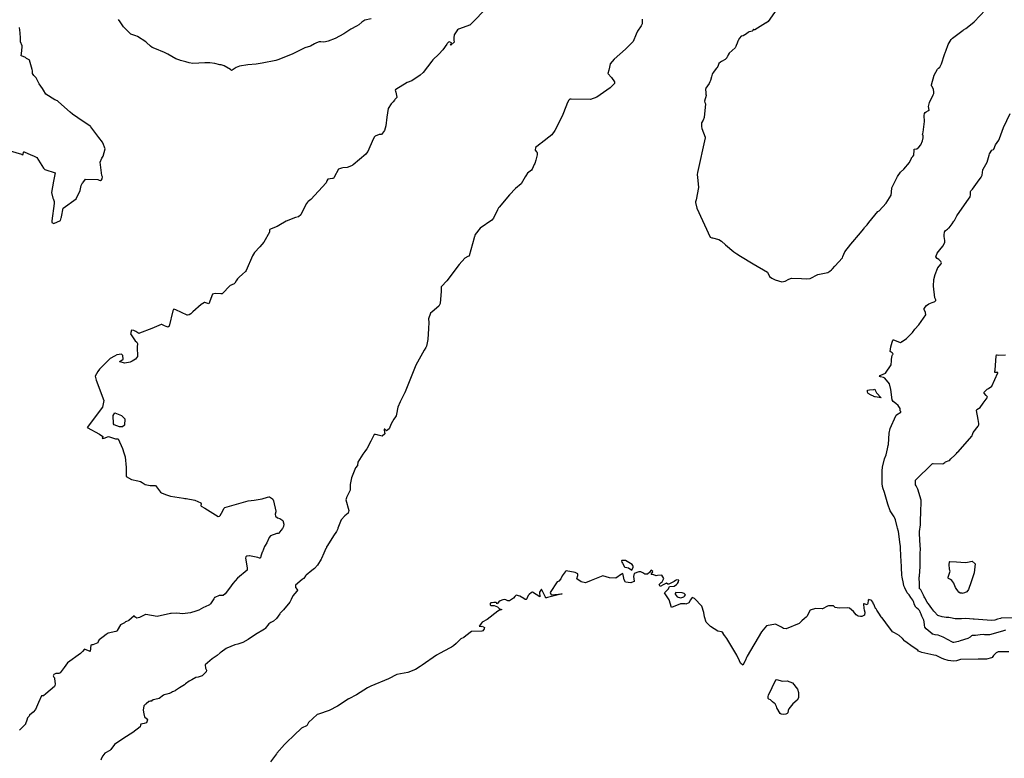
# Model space of a CAD drawing. Units: inches. Extents: x 426318 to 481037, y 5465203 to 5489487.
# Drawn here: x 466400 to 466932, y 5471746 to 5472146 of the extents above; entities that cross this region are included whole.
import ezdxf

# ---------------------------------------------------------------- set-up
doc = ezdxf.new("R2010")
doc.units = ezdxf.units.IN
doc.header["$MEASUREMENT"] = 0
doc.layers.add('GM_CONTOUR_10M', color=7, linetype='Continuous', true_color=0xc3baa6)

msp = doc.modelspace()

# ---------------------------------------------------------------- linework, layer by layer
at = {"layer": 'GM_CONTOUR_10M'}
for points, elevation in [([(466810.653, 5472153.298), (466804.775, 5472144.835), (466803.468, 5472144.029), (466803.311, 5472143.947), (466797.485, 5472140.41), (466797.053, 5472140.34), (466796.9, 5472140.822), (466796.433, 5472139.933), (466796.328, 5472139.772), (466796.095, 5472139.675), (466794.586, 5472139.344), (466794.346, 5472139.254), (466794.005, 5472138.981), (466792.49, 5472137.825), (466792.207, 5472137.637), (466791.179, 5472137.218), (466790.201, 5472136.918), (466789.284, 5472135.889), (466788.549, 5472134.575), (466788.427, 5472134.314), (466787.928, 5472133.101), (466787.466, 5472131.862), (466787.237, 5472131.313), (466786.819, 5472130.606), (466783.689, 5472127.71), (466783.073, 5472126.927), (466782.74, 5472126.031), (466782.654, 5472125.823), (466782.314, 5472125.252), (466781.47, 5472124.415), (466779.448, 5472123.204), (466778.916, 5472122.974), (466777.98, 5472122.167), (466777.958, 5472121.618), (466777.568, 5472120.565), (466776.945, 5472119.843), (466776.632, 5472119.461), (466775.091, 5472117.417), (466774.717, 5472116.855), (466774.526, 5472116.355), (466774.182, 5472114.991), (466773.556, 5472112.941), (466773.273, 5472112.192), (466772.864, 5472111.419), (466771.063, 5472108.856), (466770.964, 5472108.628), (466770.928, 5472108.387), (466770.93, 5472108.078), (466770.954, 5472106.538), (466771.073, 5472105.438), (466771.147, 5472105.261), (466771.153, 5472104.958), (466770.262, 5472101.883), (466770.557, 5472101.072), (466770.878, 5472100.291), (466770.125, 5472092.893), (466769.514, 5472091.592), (466768.674, 5472090.137), (466768.723, 5472088.073), (466768.876, 5472087.064), (466770.667, 5472082.351), (466770.746, 5472081.906), (466766.468, 5472063.291), (466766.395, 5472062.064), (466766.775, 5472058.849), (466767.134, 5472055.169), (466765.761, 5472048.41), (466765.509, 5472047.374), (466765.512, 5472046.95), (466766.072, 5472043.958), (466773.39, 5472028.298), (466774.26, 5472027.963), (466774.695, 5472027.853), (466778.145, 5472027.001), (466779.58, 5472026.091), (466781.651, 5472024.11), (466786.096, 5472020.35), (466787.814, 5472019.224), (466789.778, 5472017.972), (466796.631, 5472013.893), (466804.4, 5472009.243), (466805.462, 5472007.027), (466806.769, 5472005.969), (466808.51, 5472005.221), (466812.123, 5472004.016), (466813.891, 5472004.418), (466815.935, 5472005.571), (466817.389, 5472006.007), (466822.74, 5472005.878), (466825.343, 5472005.604), (466827.404, 5472005.915), (466831.666, 5472007.953), (466832.504, 5472008.175), (466837.102, 5472009.181), (466838.116, 5472009.85), (466838.95, 5472010.508), (466839.575, 5472011.14), (466840.836, 5472012.613), (466844.924, 5472017.076), (466845.227, 5472017.773), (466846.189, 5472020.367), (466849.444, 5472024.5), (466854.669, 5472030.581), (466856.322, 5472032.583), (466856.867, 5472033.341), (466857.073, 5472033.624), (466858.236, 5472034.987), (466859.185, 5472036.25), (466864.115, 5472042.126), (466864.822, 5472042.414), (466868.668, 5472046.621), (466871.213, 5472050.986), (466871.472, 5472052.563), (466871.667, 5472054.993), (466871.777, 5472055.348), (466874.706, 5472061.143), (466876.281, 5472063.343), (466878.058, 5472065.065), (466881.125, 5472068.622), (466882.205, 5472071.034), (466882.248, 5472071.089), (466882.317, 5472071.171), (466882.992, 5472071.923), (466883.529, 5472072.538), (466883.646, 5472075.255), (466883.649, 5472075.376), (466883.682, 5472075.644), (466883.747, 5472075.796), (466883.905, 5472075.766), (466885.172, 5472075.982), (466886.301, 5472076.872), (466887.271, 5472078.24), (466888.245, 5472080.408), (466888.6, 5472081.906), (466888.548, 5472083.015), (466888.297, 5472083.989), (466888.354, 5472084.256), (466888.411, 5472084.406), (466888.539, 5472084.995), (466889.244, 5472090.81), (466889.12, 5472094.097), (466889.325, 5472095.207), (466889.705, 5472095.67), (466890.197, 5472096.071), (466891.57, 5472096.712), (466891.741, 5472096.81), (466891.76, 5472096.912), (466891.545, 5472098.928), (466892.087, 5472101.144), (466894.005, 5472105.241), (466894.337, 5472105.978), (466894.424, 5472106.671), (466894.106, 5472108.229), (466893.226, 5472109.956), (466893.049, 5472110.209), (466893.004, 5472110.3), (466893.004, 5472110.352), (466893.068, 5472110.599), (466894.632, 5472115.86), (466895.394, 5472117.571), (466896.269, 5472119.152), (466896.827, 5472119.607), (466897.628, 5472120.188), (466898.528, 5472121.994), (466900.182, 5472127.028), (466900.712, 5472128.509), (466900.864, 5472128.914), (466902.188, 5472132.52), (466903.762, 5472135.249), (466904.452, 5472135.942), (466910.235, 5472140.218), (466910.425, 5472140.341), (466911.702, 5472141.151), (466915.104, 5472143.769), (466916.2, 5472144.813), (466922.257, 5472151.303)], 120), ([(466651.061, 5472150.935), (466645.767, 5472145.343), (466643.752, 5472143.264), (466643.354, 5472142.917), (466643.241, 5472142.851), (466639.833, 5472141.689), (466637.277, 5472140.705), (466636.698, 5472140.395), (466634.952, 5472137.644), (466634.642, 5472135.992), (466634.707, 5472134.764), (466634.826, 5472133.712), (466633.26, 5472132.283), (466633.084, 5472132.123), (466632.984, 5472132.062), (466632.958, 5472132.16), (466633.553, 5472133.263), (466632.288, 5472133.909), (466631.794, 5472133.811), (466631.234, 5472133.276), (466631.107, 5472132.97), (466630.992, 5472132.686), (466628.788, 5472129.558), (466626.596, 5472127.314), (466623.391, 5472124.136), (466622.858, 5472123.454), (466618.053, 5472117.394), (466616.408, 5472115.799), (466611.907, 5472112.798), (466609.493, 5472111.829), (466603.245, 5472108.141), (466603.156, 5472108.081), (466603.113, 5472108.042), (466602.971, 5472107.83), (466602.95, 5472107.791), (466603.262, 5472106.736), (466603.846, 5472104.023), (466603.791, 5472103.849), (466602.862, 5472102.77), (466602.564, 5472102.394), (466601.887, 5472101.479), (466600.803, 5472100.333), (466599.153, 5472097.911), (466598.419, 5472093.101), (466597.948, 5472088.542), (466597.125, 5472085.997), (466595.549, 5472083.813), (466594.32, 5472083.696), (466592.227, 5472082.851), (466591.81, 5472082.53), (466591.082, 5472081.218), (466588.151, 5472074.623), (466587.491, 5472073.625), (466587.081, 5472073.224), (466580.199, 5472067.366), (466579.8, 5472067.121), (466579.669, 5472067.035), (466579.254, 5472066.739), (466576.926, 5472065.94), (466574.626, 5472065.711), (466573.881, 5472065.619), (466572.367, 5472064.951), (466569.992, 5472060.625), (466569.678, 5472060.023), (466569.23, 5472059.914), (466569.01, 5472059.919), (466566.56, 5472059.595), (466566.054, 5472058.743), (466565.612, 5472057.58), (466557.353, 5472048.635), (466555.942, 5472047.469), (466555.494, 5472047.127), (466554.937, 5472046.42), (466554.357, 5472045.251), (466551.995, 5472040.306), (466550.658, 5472039.253), (466549.078, 5472038.86), (466543.97, 5472036.898), (466540.045, 5472034.599), (466539.14, 5472034.08), (466535.935, 5472032.728), (466535.157, 5472032.303), (466535.052, 5472031.964), (466534.998, 5472030.986), (466531.881, 5472025.498), (466529.698, 5472022.964), (466526.842, 5472019.886), (466525.789, 5472018.149), (466522.435, 5472010.214), (466522.055, 5472009.693), (466520.36, 5472008.186), (466518.59, 5472006.621), (466517.598, 5472005.643), (466517.024, 5472004.533), (466516.253, 5472003.302), (466515.927, 5472003.009), (466514.595, 5472002.375), (466514.258, 5472002.354), (466513.74, 5472002.062), (466509.345, 5471997.624), (466508.693, 5471997.538), (466505.556, 5471997.766), (466504.176, 5471997.446), (466502.103, 5471992.134), (466500.062, 5471992.902), (466499.84, 5471992.92), (466498.071, 5471991.839), (466493.598, 5471987.854), (466492.389, 5471986.691), (466491.561, 5471986.199), (466490.588, 5471986), (466490.393, 5471986.002), (466484.236, 5471988.977), (466483.214, 5471989.359), (466483.158, 5471989.324), (466483.007, 5471989.046), (466482.771, 5471988.429), (466480.698, 5471980.165), (466479.996, 5471979.461), (466478.113, 5471980.276), (466477.525, 5471980.62), (466476.798, 5471980.984), (466476.383, 5471980.988), (466471.377, 5471978.911), (466464.683, 5471976.243), (466464.27, 5471976.138), (466462.714, 5471977.202), (466461.602, 5471977.811), (466460.341, 5471977.883), (466459.756, 5471975.982), (466462.391, 5471972.118), (466463.263, 5471971.479), (466463.585, 5471970.671), (466463.407, 5471968.642), (466463.571, 5471963.752), (466462.509, 5471962.249), (466460.751, 5471961.184), (466459.64, 5471960.665), (466456.65, 5471960.131), (466454.051, 5471960.846), (466453.984, 5471960.975), (466454.037, 5471961.026), (466454.076, 5471961.033), (466455.857, 5471962.287), (466455.631, 5471964.192), (466454.919, 5471965.023), (466452.485, 5471964.648), (466451.082, 5471963.857), (466448.846, 5471962.604), (466443.058, 5471956.882), (466442.034, 5471955.557), (466440.674, 5471952.961), (466441.206, 5471950.891), (466445.35, 5471939.845), (466444.698, 5471936.181), (466436.33, 5471925.18), (466442.966, 5471921.671), (466444.814, 5471920.373), (466444.848, 5471920.243), (466444.505, 5471919.342), (466445.6, 5471919.503), (466447.871, 5471920.395), (466448.487, 5471920.305), (466451.68, 5471919.105), (466453.142, 5471919.15), (466455.535, 5471913.883), (466456.19, 5471911.606), (466456.864, 5471909.451), (466457.523, 5471903.627), (466457.494, 5471898.717), (466460.348, 5471897.084), (466463.79, 5471896.495), (466465.159, 5471896.138), (466466.105, 5471895.564), (466467.641, 5471894.423), (466470.351, 5471893.976), (466473.289, 5471893.961), (466475.014, 5471891.801), (466476.014, 5471890.265), (466476.541, 5471889.921), (466478.715, 5471888.985), (466481.449, 5471888.027), (466488.53, 5471887.063), (466489.261, 5471886.911), (466489.814, 5471886.801), (466494.673, 5471885.914), (466497.82, 5471884.467), (466497.962, 5471883.908), (466497.787, 5471883.077), (466498.034, 5471882.741), (466499.932, 5471881.554), (466507.22, 5471877.072), (466507.849, 5471877.338), (466508.207, 5471877.718), (466509.796, 5471880.151), (466510.284, 5471881.373), (466510.896, 5471882.016), (466523.47, 5471885.579), (466525.14, 5471885.826), (466526.774, 5471885.989), (466531.043, 5471886.667), (466533.871, 5471887.547), (466534.536, 5471887.827), (466535.044, 5471887.708), (466536.683, 5471886.677), (466536.823, 5471886.535), (466537.106, 5471885.626), (466538.487, 5471880.002), (466538.427, 5471879.576), (466538.084, 5471878.378), (466538.197, 5471877.374), (466539.355, 5471876.308), (466540.51, 5471875.959), (466542.167, 5471874.873), (466542.674, 5471873.009), (466542.581, 5471871.67), (466542.071, 5471870.671), (466541.167, 5471869.46), (466540.104, 5471868.128), (466539.629, 5471867.92), (466539.025, 5471867.865), (466535.466, 5471866.567), (466534.8, 5471865.758), (466533.489, 5471862.845), (466532.604, 5471861.489), (466532.23, 5471860.867), (466531.134, 5471857.993), (466531.067, 5471857.829), (466530.336, 5471855.571), (466530.063, 5471854.831), (466530.027, 5471854.76), (466529.977, 5471854.722), (466529.931, 5471854.698), (466529.845, 5471854.625), (466529.722, 5471854.526), (466529.521, 5471854.638), (466528.677, 5471854.913), (466524.126, 5471855.865), (466523.958, 5471855.868), (466522.917, 5471855.694), (466522.759, 5471855.664), (466522.163, 5471855.297), (466521.982, 5471854.591), (466522.316, 5471852.647), (466522.94, 5471849.154), (466522.967, 5471848.304), (466522.826, 5471848.127), (466517.639, 5471843.672), (466515.174, 5471840.807), (466513.421, 5471838.322), (466511.089, 5471835.363), (466509.844, 5471834.454), (466509.212, 5471834.332), (466508.133, 5471834.35), (466507.707, 5471834.291), (466506.996, 5471833.984), (466506.12, 5471833.617), (466505.403, 5471833.318), (466505.303, 5471833.274), (466505.246, 5471833.217), (466504.822, 5471832.568), (466503.383, 5471830.391), (466503.075, 5471829.924), (466502.718, 5471829.469), (466502.601, 5471829.376), (466500.252, 5471828.322), (466499.365, 5471827.901), (466496.795, 5471826.43), (466496.182, 5471826.177), (466495.155, 5471825.899), (466492.283, 5471825.023), (466487.996, 5471824.375), (466486.507, 5471824.595), (466484.801, 5471824.761), (466481.787, 5471824.647), (466481.4, 5471824.554), (466474.275, 5471823.048), (466468.01, 5471824.125), (466467.906, 5471824.128), (466464.591, 5471822.537), (466463.177, 5471822.098), (466462.125, 5471822.791), (466461.701, 5471823.363), (466458.825, 5471820.934), (466458.461, 5471820.704), (466457.63, 5471820.367), (466457.115, 5471820.06), (466456.478, 5471819.659), (466454.308, 5471818.432), (466452.625, 5471815.443), (466452.423, 5471815.068), (466451.906, 5471814.861), (466447.67, 5471813.92), (466446.575, 5471813.347), (466444.974, 5471811.934), (466442.827, 5471810.453), (466442.343, 5471809.607), (466442.119, 5471808.82), (466439.439, 5471807.73), (466438.909, 5471807.683), (466438.378, 5471807.536), (466438.05, 5471804.09), (466434.883, 5471805.288), (466433.803, 5471804.068), (466432.713, 5471802.918), (466425.75, 5471797.87), (466423.817, 5471795.463), (466421.66, 5471792.54), (466420.971, 5471792.223), (466419.444, 5471792.165), (466418.282, 5471791.665), (466418.039, 5471791.004), (466418.326, 5471790.122), (466418.674, 5471789.81), (466418.711, 5471789.268), (466418.984, 5471786.598), (466418.936, 5471785.597), (466418.651, 5471785.094), (466413.975, 5471781.2), (466412.669, 5471780.037), (466412.407, 5471780.068), (466411.572, 5471780.158), (466410.007, 5471776.432), (466408.461, 5471772.694), (466407.181, 5471771.317), (466405.148, 5471769.699), (466404.952, 5471769.164), (466404.646, 5471768.761), (466404.146, 5471768.139), (466403.746, 5471766.872), (466403.075, 5471764.906), (466403.046, 5471764.852), (466403.014, 5471764.807), (466401.797, 5471763.538), (466399.734, 5471761.48)], 140), ([(466736.523, 5472146.109), (466736.597, 5472143.598), (466736.109, 5472142.494), (466734.11, 5472139.673), (466733.387, 5472138.034), (466731.734, 5472134.17), (466730.171, 5472132.443), (466727.598, 5472130.018), (466721.42, 5472124.601), (466719.281, 5472121.974), (466718.914, 5472120.163), (466718.564, 5472118.623), (466717.996, 5472116.781), (466719.931, 5472114.656), (466721.675, 5472112.229), (466721.618, 5472111.428), (466719.292, 5472109.11), (466712.062, 5472104.056), (466708.608, 5472102.754), (466698.09, 5472102.91), (466697.42, 5472102.808), (466697.04, 5472102.529), (466696.887, 5472102.304), (466696.24, 5472101.148), (466693.947, 5472095.505), (466693.607, 5472094.633), (466690.539, 5472088.256), (466689.405, 5472086.02), (466687.663, 5472083.532), (466681.927, 5472079.117), (466681.538, 5472078.841), (466681.456, 5472078.749), (466680.237, 5472077.87), (466678.952, 5472076.704), (466678.642, 5472075.25), (466679.417, 5472074.391), (466679.814, 5472074.068), (466679.752, 5472072.808), (466679.098, 5472069.818), (466678.524, 5472068.042), (466678.244, 5472067.476), (466677.066, 5472065.056), (466676.683, 5472064.533), (466674.61, 5472062.777), (466673.571, 5472061.416), (466673.282, 5472060.792), (466671.104, 5472057.168), (466668.124, 5472054.482), (466664.893, 5472051.111), (466659.287, 5472044.511), (466658.942, 5472044.141), (466658.304, 5472043.03), (466656.177, 5472038.453), (466655.184, 5472037.443), (466648.963, 5472033.053), (466646.212, 5472029.753), (466645.863, 5472028.456), (466645.79, 5472028.162), (466645.706, 5472027.932), (466643.016, 5472018.089), (466642.908, 5472017.898), (466642.258, 5472017.691), (466640.599, 5472016.938), (466637.555, 5472013.419), (466630.972, 5472004.535), (466628.108, 5472001.577), (466627.932, 5472001.361), (466627.917, 5472001.334), (466627.761, 5471998.989), (466627.229, 5471992.361), (466626.946, 5471991.619), (466626.521, 5471990.966), (466622.91, 5471987.805), (466622.155, 5471987.172), (466620.999, 5471984.005), (466621.159, 5471982.125), (466621.081, 5471978.759), (466620.602, 5471972.811), (466619.924, 5471969.339), (466619.477, 5471968.507), (466618.586, 5471967.13), (466614.147, 5471958.899), (466608.378, 5471944.538), (466608.328, 5471944.357), (466608.24, 5471944.117), (466605.684, 5471939.12), (466604.382, 5471936.272), (466603.635, 5471932.496), (466603.595, 5471931.561), (466603.156, 5471931.007), (466602.203, 5471929.853), (466600.717, 5471927.218), (466599.744, 5471924.534), (466598.29, 5471923.535), (466597.311, 5471924.375), (466597.041, 5471924.359), (466596.982, 5471924.267), (466597.015, 5471924.105), (466597.089, 5471923.906), (466597.331, 5471921.787), (466595.901, 5471920.516), (466593.75, 5471921.15), (466593.264, 5471921.332), (466592.288, 5471921.551), (466591.577, 5471921.51), (466589.774, 5471917.838), (466587.56, 5471913.649), (466586.985, 5471912.877), (466586.474, 5471912.211), (466585.427, 5471910.753), (466582.766, 5471906.44), (466582.626, 5471904.905), (466582.574, 5471904.732), (466581.595, 5471903.37), (466579.283, 5471898.017), (466578.686, 5471894.363), (466578.548, 5471891.412), (466576.715, 5471887.484), (466576.58, 5471887.15), (466576.427, 5471886.68), (466576.363, 5471886.172), (466577.908, 5471880.365), (466577.561, 5471878.989), (466575.669, 5471877.398), (466573.734, 5471875.306), (466572.025, 5471870.74), (466572.016, 5471870.66), (466571.973, 5471870.4), (466571.204, 5471869.014), (466569.661, 5471866.668), (466566.326, 5471861.414), (466565.878, 5471860.649), (466565.844, 5471860.537), (466565.796, 5471860.303), (466565.755, 5471860.166), (466565.47, 5471859.726), (466564.438, 5471857.322), (466563.073, 5471854.375), (466562.901, 5471853.998), (466561.037, 5471850.74), (466559.353, 5471848.992), (466557.901, 5471847.907), (466554.846, 5471845.397), (466554.463, 5471844.943), (466553.492, 5471843.602), (466553.379, 5471843.531), (466553.189, 5471843.421), (466552.647, 5471842.985), (466549.116, 5471839.935), (466549.037, 5471839.762), (466549.038, 5471839.224), (466549.116, 5471838.702), (466549.94, 5471837.58), (466550.101, 5471837.37), (466550.092, 5471837.216), (466549.733, 5471836.767), (466547.549, 5471834.167), (466546.701, 5471832.233), (466546, 5471830.693), (466542.499, 5471826.643), (466540.765, 5471824.745), (466540.572, 5471824.495), (466538.723, 5471821.949), (466537.151, 5471820.505), (466535.769, 5471819.841), (466534.629, 5471818.96), (466532.575, 5471816.515), (466532.207, 5471816.192), (466527.421, 5471813.362), (466523.514, 5471810.634), (466520.524, 5471808.928), (466517.789, 5471808.108), (466516.227, 5471807.64), (466511.955, 5471805.819), (466511.568, 5471805.642), (466508.813, 5471803.798), (466508.328, 5471803.31), (466506.665, 5471801.859), (466503.904, 5471800.121), (466500.214, 5471796.798), (466500.339, 5471795.121), (466500.599, 5471794.66), (466500.938, 5471793.996), (466500.744, 5471793.093), (466500.18, 5471792.479), (466499.005, 5471791.228), (466498.547, 5471790.886), (466496.346, 5471790.189), (466495.327, 5471790.025), (466495.098, 5471789.937), (466492.938, 5471788.802), (466491.457, 5471788.08), (466489.613, 5471786.591), (466489.37, 5471786.397), (466489.166, 5471786.25), (466488.966, 5471786.108), (466486.348, 5471784.366), (466484.159, 5471782.965), (466484.025, 5471782.89), (466483.885, 5471782.826), (466482.572, 5471782.208), (466481.947, 5471781.945), (466481.893, 5471781.916), (466481.594, 5471781.736), (466480.923, 5471781.365), (466480.75, 5471781.316), (466479.496, 5471781.049), (466478.06, 5471780.603), (466477.671, 5471780.398), (466475.349, 5471778.676), (466475.282, 5471778.647), (466473.008, 5471778.144), (466472.015, 5471777.876), (466471.326, 5471777.365), (466471.246, 5471777.243), (466471.108, 5471777.152), (466470.987, 5471777.123), (466470.383, 5471777.139), (466469.849, 5471777.045), (466469.779, 5471777.012), (466468.27, 5471775.7), (466468.172, 5471775.634), (466467.685, 5471775.377), (466466.913, 5471774.774), (466466.642, 5471772.271), (466466.927, 5471770.308), (466467.319, 5471768.777), (466468.467, 5471767.751), (466468.997, 5471767.038), (466468.422, 5471765.464), (466467.259, 5471765.129), (466465.368, 5471764.848), (466465.225, 5471764.14), (466465.073, 5471763.247), (466461.03, 5471760.198), (466456.181, 5471757.126), (466451.096, 5471753.834), (466449.062, 5471751.041), (466448.651, 5471750.523), (466445.925, 5471749.052), (466444.766, 5471747.68), (466444.132, 5471746.392), (466443.802, 5471745.21)], 130), ([(466589.99, 5472146.278), (466586.532, 5472145.607), (466584.931, 5472144.526), (466583.377, 5472143.088), (466582.092, 5472142.372), (466578.972, 5472140.76), (466575.197, 5472138.246), (466570.504, 5472135.66), (466566.753, 5472134.256), (466565.287, 5472133.906), (466564.133, 5472133.807), (466562.682, 5472133.842), (466561.893, 5472133.856), (466561.359, 5472133.778), (466560.08, 5472133.223), (466559.263, 5472132.751), (466557.085, 5472131.603), (466554.108, 5472130.599), (466554.048, 5472130.575), (466547.69, 5472127.378), (466540.099, 5472124.278), (466538.37, 5472123.855), (466531.065, 5472122.32), (466527.811, 5472121.779), (466523.24, 5472121.401), (466518.805, 5472120.688), (466516.988, 5472119.994), (466514.698, 5472118.518), (466514.457, 5472118.483), (466514.282, 5472118.538), (466513.818, 5472118.879), (466510.43, 5472120.998), (466508.9, 5472121.392), (466508.203, 5472121.496), (466505.496, 5472122.139), (466502.644, 5472122.494), (466501.652, 5472122.534), (466500.026, 5472122.563), (466493.485, 5472122.249), (466491.536, 5472122.473), (466489.656, 5472123.09), (466486.882, 5472123.852), (466486.522, 5472123.916), (466484.317, 5472124.776), (466479.987, 5472127.278), (466478.225, 5472128.07), (466473.013, 5472130.221), (466471.516, 5472130.83), (466470.535, 5472131.493), (466468.497, 5472133.482), (466468.021, 5472133.866), (466463.628, 5472136.845), (466462.603, 5472137.172), (466459.901, 5472138.101), (466455.964, 5472142.1), (466454.213, 5472144.707), (466453.226, 5472146.074)], 150), ([(466392.893, 5472075.572), (466400.801, 5472073.123), (466401.078, 5472072.994), (466401.399, 5472072.864), (466401.654, 5472073.046), (466401.975, 5472074.232), (466402.078, 5472074.458), (466402.101, 5472074.473), (466402.243, 5472074.377), (466405.793, 5472072.714), (466407.396, 5472072.215), (466409.104, 5472071.301), (466412.724, 5472065.63), (466413.443, 5472064.898), (466419.057, 5472063.116), (466418.059, 5472058.474), (466417.118, 5472052.33), (466417.769, 5472049.289), (466417.872, 5472049.064), (466418.423, 5472047.598), (466418.53, 5472046.896), (466418.516, 5472046.412), (466417.22, 5472037.094), (466417.156, 5472036.55), (466417.308, 5472036.241), (466418.373, 5472035.694), (466422.003, 5472037.195), (466422.358, 5472038.742), (466422.449, 5472039.054), (466422.467, 5472039.164), (466423.302, 5472043.905), (466430.348, 5472048.977), (466432.587, 5472053.436), (466433.075, 5472056.269), (466433.857, 5472057.578), (466433.943, 5472057.709), (466435.471, 5472059.655), (466442.178, 5472059.361), (466442.838, 5472059.101), (466443.575, 5472058.969), (466444.102, 5472059.228), (466444.546, 5472059.786), (466444.553, 5472060.835), (466444.256, 5472061.592), (466443.331, 5472068.872), (466444.357, 5472071.061), (466445.07, 5472072.03), (466446.088, 5472076.076), (466444.902, 5472079.209), (466444.624, 5472079.574), (466442.651, 5472082.218), (466438.387, 5472087.881), (466438.105, 5472088.257), (466438.072, 5472088.296), (466438.049, 5472088.318), (466438.022, 5472088.339), (466431.253, 5472092.751), (466428.461, 5472094.847), (466427.212, 5472095.918), (466420.779, 5472101.531), (466420.214, 5472101.93), (466418.936, 5472102.452), (466414.066, 5472105.533), (466412.657, 5472107.742), (466412.179, 5472108.582), (466410.293, 5472111.182), (466409.127, 5472113.708), (466408.846, 5472114.461), (466407.523, 5472115.623), (466406.719, 5472116.72), (466406.773, 5472118.085), (466406.784, 5472118.261), (466406.612, 5472119.017), (466405.211, 5472123.911), (466405, 5472124.189), (466404.615, 5472124.389), (466403.589, 5472124.944), (466402.923, 5472125.395), (466400.76, 5472126.354), (466400.65, 5472126.411), (466400.632, 5472126.454), (466400.753, 5472127.47), (466401.257, 5472131.267), (466401.264, 5472131.557), (466401.179, 5472131.728), (466401.141, 5472131.787), (466400.317, 5472133.919), (466400.262, 5472134.915), (466400.34, 5472135.884), (466400.141, 5472138.838), (466399.73, 5472141.695)], 140), ([(466933.162, 5471815.637), (466931.522, 5471815.167), (466924.539, 5471813.01), (466921.717, 5471813.16), (466921.07, 5471813.267), (466919.51, 5471813.155), (466916.95, 5471812.752), (466915.083, 5471812.689), (466914.817, 5471812.633), (466914.028, 5471811.878), (466912.774, 5471811.156), (466908.564, 5471809.806), (466907.654, 5471809.528), (466905.166, 5471808.875), (466904.861, 5471808.935), (466904.196, 5471809.367), (466902.12, 5471810.367), (466899.387, 5471811.82), (466896.784, 5471812.839), (466895.015, 5471813.168), (466893.911, 5471813.426), (466893.744, 5471813.485), (466893.669, 5471813.504), (466893.489, 5471813.547), (466893.458, 5471813.563), (466890.299, 5471816.288), (466889.585, 5471817.316), (466889.395, 5471818.346), (466889.135, 5471820.286), (466889.026, 5471820.736), (466888.928, 5471820.986), (466888.36, 5471822.118), (466888.02, 5471822.833), (466887.906, 5471823.143), (466887.691, 5471823.669), (466887.455, 5471824.214), (466887.144, 5471824.914), (466886.889, 5471825.526), (466886.623, 5471826.29), (466886.519, 5471826.474), (466885.817, 5471827.057), (466884.974, 5471827.697), (466884.642, 5471828.064), (466883.955, 5471829.345), (466883.303, 5471831.207), (466883.044, 5471831.789), (466882.52, 5471832.504), (466881.977, 5471833.269), (466880.95, 5471834.75), (466880.226, 5471835.508), (466880.09, 5471835.604), (466880.075, 5471835.622), (466880.001, 5471835.747), (466879.728, 5471836.3), (466878.909, 5471837.998), (466878.662, 5471838.447), (466878.161, 5471839.561), (466877.879, 5471840.782), (466877.271, 5471844.379), (466877.138, 5471845.45), (466876.947, 5471849.454), (466876.909, 5471849.98), (466876.434, 5471855.819), (466876.412, 5471860.197), (466876.281, 5471861.103), (466876.098, 5471861.974), (466875.304, 5471868.968), (466874.719, 5471870.831), (466874.504, 5471871.546), (466873.67, 5471875.307), (466873.288, 5471876.26), (466872.841, 5471876.935), (466870.769, 5471880.217), (466869.464, 5471883.733), (466867.748, 5471890.151), (466866.771, 5471892.668), (466866.718, 5471892.834), (466866.609, 5471893.31), (466866.583, 5471893.46), (466866.459, 5471894.764), (466866.38, 5471901.743), (466866.594, 5471903.884), (466867.749, 5471908.291), (466868.567, 5471910.414), (466869.369, 5471913.647), (466869.727, 5471915.565), (466869.781, 5471916.085), (466870.124, 5471922.283), (466870.777, 5471924.679), (466873.856, 5471931.632), (466873.92, 5471931.837), (466873.947, 5471931.873), (466873.976, 5471931.893), (466874.238, 5471932.141), (466876.446, 5471933.593), (466876.493, 5471933.845), (466876.164, 5471934.332), (466876.174, 5471934.823), (466876.113, 5471935.474), (466875.043, 5471937.245), (466873.779, 5471938.205), (466872.3, 5471939.321), (466871.882, 5471940.2), (466871.09, 5471945.805), (466870.438, 5471948.822), (466867.888, 5471951.893), (466867.192, 5471952.239), (466865.448, 5471952.651), (466864.986, 5471952.929), (466865.311, 5471953.348), (466865.713, 5471953.574), (466868.309, 5471954.739), (466871.278, 5471959.08), (466871.39, 5471961.34), (466871.391, 5471962.229), (466871.907, 5471964.3), (466872.005, 5471964.548), (466872.197, 5471964.827), (466872.332, 5471965.113), (466871.901, 5471965.68), (466870.773, 5471966.383), (466871.048, 5471968.978), (466871.754, 5471971.342), (466872.257, 5471972.574), (466872.338, 5471972.621), (466872.548, 5471972.634), (466874.006, 5471972.188), (466875.304, 5471971.578), (466876.39, 5471971.24), (466876.822, 5471971.553), (466876.989, 5471971.711), (466877.16, 5471971.824), (466879.667, 5471973.427), (466882.749, 5471976.631), (466884.047, 5471978.432), (466886.293, 5471980.829), (466890.115, 5471986.189), (466889.884, 5471987.542), (466889.186, 5471989.034), (466889.172, 5471989.559), (466890.391, 5471991.179), (466891.75, 5471992.116), (466893.46, 5471992.847), (466894.571, 5471993.318), (466894.835, 5471993.471), (466895.492, 5471993.988), (466895.492, 5471994.277), (466894.847, 5471995.337), (466894.181, 5472001.772), (466894.408, 5472005.307), (466895.092, 5472008.022), (466896.277, 5472011.335), (466896.341, 5472011.44), (466896.527, 5472011.666), (466898.081, 5472013.573), (466898.316, 5472013.863), (466898.568, 5472014.314), (466898.241, 5472015.059), (466897.088, 5472016.126), (466896.117, 5472016.722), (466895.422, 5472017.569), (466896.119, 5472019.493), (466897.585, 5472021.383), (466899.24, 5472023.303), (466900.345, 5472025.283), (466900.388, 5472026.441), (466899.952, 5472028.539), (466899.898, 5472029.309), (466900.171, 5472031.096), (466900.307, 5472031.362), (466900.745, 5472031.889), (466901.705, 5472032.625), (466902.393, 5472033.014), (466902.657, 5472033.227), (466904.285, 5472035.373), (466905.234, 5472036.817), (466905.494, 5472037.307), (466906.831, 5472039.714), (466909.618, 5472043.962), (466913.06, 5472048.748), (466913.969, 5472050.043), (466914.167, 5472051.206), (466914.203, 5472052.889), (466914.418, 5472053.355), (466915.253, 5472054.269), (466918.015, 5472058.03), (466919.979, 5472060.737), (466920.526, 5472061.802), (466920.808, 5472064.631), (466920.853, 5472064.792), (466920.978, 5472065.045), (466923.258, 5472068.824), (466924.343, 5472072.513), (466924.538, 5472073.339), (466925.745, 5472075.385), (466926.559, 5472075.621), (466926.829, 5472075.871), (466927.802, 5472078.183), (466928.583, 5472079.383), (466929.555, 5472080.79), (466929.882, 5472081.565), (466932.121, 5472087.529), (466935.692, 5472095.209)], 130), ([(466936.852, 5471822.324), (466930.816, 5471822.025), (466930.482, 5471821.972), (466928.814, 5471821.533), (466927.378, 5471821.112), (466925.552, 5471820.91), (466916.179, 5471821.619), (466915.646, 5471821.661), (466911.704, 5471821.856), (466909.326, 5471821.785), (466908.58, 5471821.733), (466908.168, 5471821.734), (466907.324, 5471821.714), (466905.952, 5471821.677), (466905.017, 5471821.908), (466904.374, 5471822.112), (466902.442, 5471822.463), (466901.582, 5471822.489), (466901.36, 5471822.462), (466901.122, 5471822.455), (466898.902, 5471822.889), (466896.528, 5471823.513), (466896.114, 5471823.856), (466895.709, 5471824.434), (466895.374, 5471824.766), (466894.339, 5471825.976), (466893.337, 5471827.361), (466891.469, 5471829.86), (466891.15, 5471830.296), (466890.845, 5471830.74), (466889.435, 5471833.114), (466889.209, 5471833.581), (466888.806, 5471834.542), (466887.276, 5471837.463), (466886.734, 5471837.921), (466886.698, 5471837.975), (466886.561, 5471840.432), (466886.494, 5471844.275), (466886.527, 5471844.808), (466886.89, 5471850.139), (466886.912, 5471853.527), (466887.031, 5471857.536), (466887.039, 5471857.656), (466887.184, 5471859.138), (466887.198, 5471859.29), (466887.198, 5471859.325), (466886.719, 5471864.044), (466886.578, 5471868.21), (466886.583, 5471868.254), (466886.665, 5471869.019), (466887.073, 5471872.558), (466887.121, 5471872.898), (466887.155, 5471873.322), (466887.32, 5471881.163), (466887.571, 5471883.518), (466887.475, 5471886.011), (466885.644, 5471891.959), (466884.781, 5471893.66), (466884.486, 5471894.324), (466884.405, 5471896.788), (466893.479, 5471905.519), (466893.861, 5471905.743), (466894.045, 5471905.749), (466899.265, 5471905.679), (466900.292, 5471906.407), (466900.665, 5471906.703), (466902.723, 5471907.365), (466902.894, 5471907.423), (466903.489, 5471908.234), (466905.743, 5471910.377), (466906.649, 5471911.166), (466907.048, 5471911.678), (466907.269, 5471912.003), (466915.031, 5471920.81), (466915.356, 5471921.53), (466915.686, 5471922.481), (466918.435, 5471925.945), (466918.647, 5471926.621), (466918.698, 5471927.072), (466918.686, 5471927.382), (466918.292, 5471929.503), (466917.405, 5471934.389), (466917.679, 5471934.92), (466919.485, 5471936.114), (466921.116, 5471938.341), (466921.599, 5471939.202), (466923.21, 5471941.365), (466923.352, 5471941.611), (466923.383, 5471941.76), (466923.277, 5471942.069), (466922.663, 5471942.543), (466921.547, 5471943.856), (466921.669, 5471944.391), (466923.247, 5471946.045), (466923.864, 5471946.435), (466925.677, 5471947.604), (466928.992, 5471954.811), (466929.029, 5471954.943), (466929.014, 5471954.994), (466928.874, 5471955.012), (466927.426, 5471955.062), (466927.407, 5471955.617), (466927.444, 5471955.766), (466927.515, 5471956.254), (466928.13, 5471963.989), (466928.135, 5471964.12), (466928.188, 5471964.309), (466928.244, 5471964.421), (466928.293, 5471964.493), (466928.373, 5471964.582), (466928.547, 5471964.537), (466929.318, 5471964.4), (466933.135, 5471964.52)], 140), ([(466934.93, 5471803.949), (466929.186, 5471803.848), (466928.423, 5471803.54), (466928.138, 5471803.342), (466926.688, 5471801.864), (466925.919, 5471800.925), (466925.511, 5471800.633), (466922.884, 5471799.986), (466922.165, 5471799.906), (466922.003, 5471799.9), (466920.212, 5471799.92), (466918.422, 5471799.936), (466908.84, 5471799.786), (466907.653, 5471799.412), (466906.593, 5471799.023), (466905.05, 5471798.89), (466902.176, 5471799.235), (466899.788, 5471799.962), (466898.473, 5471800.551), (466896.72, 5471801.446), (466895.7, 5471801.848), (466894.306, 5471802.145), (466887.869, 5471803.48), (466886.154, 5471804.347), (466885.665, 5471804.729), (466882.666, 5471806.862), (466879.152, 5471809.337), (466878.663, 5471809.719), (466877.402, 5471811.066), (466875.694, 5471812.763), (466873.015, 5471814.189), (466872.057, 5471814.8), (466868.404, 5471819.629), (466866.332, 5471822.212), (466866.122, 5471822.435), (466865.879, 5471822.764), (466864.692, 5471824.763), (466863.544, 5471826.525), (466863.098, 5471827.088), (466862.902, 5471827.406), (466862.262, 5471828.79), (466861.822, 5471829.628), (466861.779, 5471829.719), (466861.284, 5471830.796), (466860.91, 5471831.483), (466860.852, 5471831.578), (466860.807, 5471831.605), (466859.047, 5471832.131), (466858.998, 5471832.13), (466858.946, 5471832.04), (466858.914, 5471831.94), (466858.596, 5471830.123), (466858.293, 5471829.363), (466856.602, 5471829.82), (466856.381, 5471829.81), (466856.338, 5471829.746), (466856.449, 5471827.478), (466856.457, 5471827.396), (466856.663, 5471826.567), (466857.096, 5471825.319), (466856.931, 5471823.71), (466855.431, 5471823), (466854.755, 5471822.945), (466853.401, 5471823.147), (466852.412, 5471823.863), (466851, 5471825.721), (466848.681, 5471827.48), (466847.694, 5471827.647), (466843.598, 5471827.596), (466841.996, 5471827.686), (466840.968, 5471827.904), (466840.003, 5471828.701), (466839.889, 5471828.797), (466839.73, 5471828.873), (466837.458, 5471828.865), (466836.824, 5471828.692), (466834.082, 5471827.126), (466833.995, 5471827.105), (466830.359, 5471827.317), (466827.504, 5471826.527), (466825.608, 5471823.095), (466825.347, 5471822.592), (466824.32, 5471821.911), (466823.039, 5471820.724), (466821.466, 5471819.194), (466814.52, 5471816.313), (466813.107, 5471816.517), (466811.891, 5471817.21), (466808.776, 5471818.796), (466803.834, 5471817.966), (466801.134, 5471814.758), (466793.35, 5471801.585), (466793.035, 5471800.786), (466792.568, 5471799.441), (466792.377, 5471799.059), (466791.027, 5471796.721), (466789.862, 5471797.852), (466789.329, 5471798.981), (466787.831, 5471802.153), (466782.442, 5471811.132), (466781.343, 5471812.532), (466780.665, 5471813.478), (466780.615, 5471813.596), (466780.102, 5471814.616), (466779.543, 5471814.654), (466777.514, 5471815.155), (466773.464, 5471817.541), (466771.155, 5471819.916), (466770.25, 5471822.902), (466769.919, 5471825.197), (466768.787, 5471828.643), (466764.876, 5471832.814), (466763.66, 5471833.319), (466763.032, 5471832.586), (466762.814, 5471832.021), (466761.797, 5471830.334), (466760.247, 5471829.75), (466759.887, 5471829.788), (466757.252, 5471829.805), (466752.37, 5471827.92), (466751.11, 5471832.008), (466748.628, 5471835.821), (466750.873, 5471837.929), (466751.189, 5471838.888), (466751.455, 5471839.219), (466753.917, 5471839.344), (466755.247, 5471840.253), (466755.715, 5471840.865), (466756.314, 5471841.785), (466756.426, 5471842.591), (466755.283, 5471842.792), (466754.7, 5471842.499), (466753.877, 5471841.962), (466751.019, 5471840.471), (466750.475, 5471840.544), (466749.757, 5471841.008), (466748.306, 5471840.258), (466746.304, 5471839.158), (466745.814, 5471840.305), (466746.843, 5471841.431), (466747.486, 5471841.791), (466748.304, 5471843.577), (466747.254, 5471845.33), (466744.939, 5471845.248), (466744.109, 5471845.035), (466742.954, 5471845.527), (466742.568, 5471845.619), (466741.491, 5471845.776), (466742.007, 5471846.558), (466742.234, 5471846.851), (466742.294, 5471847.291), (466741.421, 5471848.086), (466741.279, 5471847.957), (466740.806, 5471847.016), (466739.452, 5471845.989), (466738.056, 5471845.882), (466736.89, 5471846.565), (466735.869, 5471847.214), (466734.712, 5471847.246), (466732.325, 5471846.198), (466731.823, 5471844.577), (466732.191, 5471842.062), (466732.177, 5471842.023), (466730.861, 5471841.351), (466730.438, 5471841.271), (466727.611, 5471841.666), (466726.847, 5471842.84), (466726.392, 5471845.524), (466726.095, 5471846.212), (466725.854, 5471846.155), (466725.812, 5471846.134), (466725.483, 5471845.959), (466722.272, 5471843.82), (466718.925, 5471844.001), (466715.361, 5471845.003), (466708.96, 5471842.537), (466705.877, 5471841.249), (466703.554, 5471841.86), (466701.213, 5471843.373), (466701.785, 5471845.14), (466701.805, 5471846.095), (466700.375, 5471846.898), (466695.407, 5471847.647), (466695.299, 5471847.646), (466695.276, 5471847.556), (466695.236, 5471847.463), (466694.99, 5471847.227), (466693.333, 5471844.947), (466692.592, 5471843.357), (466691.492, 5471842.117), (466691.169, 5471841.961), (466690.68, 5471841.701), (466686.736, 5471836.06), (466687.422, 5471834.791), (466693.27, 5471835.3), (466685.452, 5471833.311), (466684.746, 5471833.132), (466684.53, 5471833.12), (466684.36, 5471833.245), (466684.239, 5471833.41), (466682.17, 5471837.771), (466681.126, 5471836.104), (466681.16, 5471833.64), (466677.19, 5471836.147), (466676.727, 5471835.96), (466675.451, 5471834.916), (466674.974, 5471834.466), (466674.428, 5471833.147), (466674.201, 5471832.519), (466673.753, 5471832.296), (466673.357, 5471832.292), (466672.505, 5471832.689), (466670.377, 5471834.049), (466668.394, 5471834.469), (466667.781, 5471833.917), (466667.002, 5471832.921), (466664.901, 5471831.438), (466663.968, 5471831.572), (466662.798, 5471832.123), (466662.378, 5471832.158), (466661.21, 5471831.957), (466659.851, 5471831.557), (466659.105, 5471831.03), (466658.433, 5471830.295), (466657.996, 5471829.887), (466657.908, 5471830.261), (466657.621, 5471830.671), (466657.062, 5471830.669), (466656.33, 5471830.525), (466655.491, 5471830.467), (466654.875, 5471830.424), (466654.427, 5471830.186), (466654.446, 5471829.239), (466654.933, 5471829.044), (466656.601, 5471829.025), (466658.357, 5471828.185), (466659.268, 5471827.27), (466659.458, 5471827.144), (466660.617, 5471826.738), (466659.61, 5471826.443), (466659.35, 5471826.391), (466658.508, 5471825.92), (466652.684, 5471821.44), (466650.086, 5471819.901), (466649.452, 5471819.239), (466649.184, 5471818.703), (466648.392, 5471817.784), (466649.523, 5471817.68), (466650.057, 5471817.757), (466651.312, 5471817.013), (466651.096, 5471816.255), (466650.321, 5471815.2), (466649.903, 5471815.04), (466644.334, 5471814.929), (466641.205, 5471812.517), (466640.033, 5471811.665), (466638.56, 5471810.976), (466635.956, 5471808.352), (466634.579, 5471807.096), (466633.404, 5471806.436), (466632.395, 5471805.851), (466627.394, 5471803.157), (466625.26, 5471802.025), (466617.56, 5471796.763), (466616.422, 5471795.905), (466614.044, 5471794.364), (466609.811, 5471792.638), (466605.768, 5471792.012), (466603.913, 5471791.586), (466599.401, 5471789.324), (466589.77, 5471785.345), (466587.942, 5471784.404), (466582.071, 5471780.716), (466577.822, 5471778.486), (466577.699, 5471778.427), (466577.597, 5471778.367), (466571.79, 5471774.581), (466567.308, 5471772.08), (466561.561, 5471770.259), (466560.754, 5471769.931), (466556.104, 5471765.717), (466555.498, 5471764.535), (466555.23, 5471763.954), (466554.958, 5471763.786), (466554.23, 5471763.526), (466553.321, 5471763.158), (466552.365, 5471762.548), (466552.02, 5471762.235), (466551.649, 5471761.877), (466551.295, 5471761.56), (466549.387, 5471759.825), (466543.168, 5471753.72), (466539.022, 5471749.055), (466538.707, 5471748.682), (466535.554, 5471744.43)], 120)]:
    msp.add_lwpolyline(points, dxfattribs=dict(at, elevation=elevation))
for points, elevation in [([(466860.455, 5471942.782), (466858.9, 5471943.59), (466858.561, 5471944.376), (466858.416, 5471945.419), (466859.562, 5471945.607), (466861.915, 5471945.898), (466862.421, 5471945.958), (466862.643, 5471945.438), (466863.44, 5471944.082), (466865.829, 5471941.279), (466862.631, 5471941.886), (466862.511, 5471941.912), (466861.999, 5471942.049), (466861.704, 5471942.184)], 130), ([(466454.909, 5471931.714), (466456.664, 5471929.931), (466456.499, 5471926.488), (466455.432, 5471925.604), (466453.758, 5471925.698), (466450.939, 5471926.703), (466450.679, 5471927.297), (466450.363, 5471931.739), (466451.359, 5471933.125)], 140), ([(466727.257, 5471849.677), (466727.327, 5471849.675), (466729.137, 5471849.288), (466731.076, 5471848.158), (466731.637, 5471849.757), (466731.631, 5471850.32), (466731.537, 5471850.519), (466731.104, 5471851.067), (466727.597, 5471853.246), (466725.577, 5471853.366), (466725.414, 5471853.153), (466725.571, 5471852.427), (466725.952, 5471851.802), (466727.091, 5471849.918), (466727.196, 5471849.692)], 120), ([(466907.845, 5471836.138), (466907.332, 5471836.833), (466906.489, 5471838.225), (466906.17, 5471838.751), (466905.446, 5471840.472), (466905.136, 5471841.088), (466904.602, 5471841.803), (466904.139, 5471842.407), (466903.444, 5471843.011), (466902.283, 5471843.59), (466902.152, 5471843.783), (466902.137, 5471844.029), (466902.174, 5471844.309), (466902.317, 5471844.925), (466903.218, 5471847.548), (466903.089, 5471847.959), (466902.768, 5471848.799), (466902.684, 5471850.922), (466902.802, 5471852.533), (466903.021, 5471852.83), (466906.595, 5471852.633), (466908.893, 5471852.342), (466911.442, 5471852.161), (466912.628, 5471852.386), (466915.066, 5471852.876), (466916.666, 5471851.482), (466916.104, 5471846.706), (466914.626, 5471841.817), (466913.133, 5471837.585), (466912.164, 5471836.341), (466910.9, 5471835.76), (466909.781, 5471835.549), (466909.669, 5471835.55), (466909.467, 5471835.576), (466908.7, 5471835.721)], 150), ([(466760.036, 5471834.709), (466759.352, 5471835.375), (466758.235, 5471835.815), (466754.813, 5471835.988), (466754.418, 5471835.467), (466754.436, 5471835.024), (466755.601, 5471833.726), (466757.237, 5471833.079), (466758.113, 5471833.209), (466759.124, 5471833.698), (466759.476, 5471833.938)], 120), ([(466814.974, 5471788.135), (466817.926, 5471787.117), (466820.671, 5471783.648), (466821.1, 5471781.853), (466821.115, 5471779.027), (466820.518, 5471777.753), (466818.127, 5471775.747), (466815.847, 5471773.052), (466815.67, 5471772.66), (466815.572, 5471772.207), (466815.337, 5471770.987), (466815, 5471770.494), (466814.225, 5471770.196), (466813.101, 5471770.083), (466811.854, 5471770.127), (466811.203, 5471770.477), (466809.495, 5471773.614), (466809.227, 5471774.327), (466809.095, 5471774.71), (466808.565, 5471775.805), (466808.044, 5471776.172), (466807.09, 5471776.91), (466806.02, 5471777.942), (466805.152, 5471778.248), (466804.83, 5471778.728), (466804.74, 5471779.81), (466804.895, 5471780.467), (466808.934, 5471788.676), (466809.285, 5471788.904), (466812.477, 5471787.973)], 120)]:
    msp.add_lwpolyline(points, close=True, dxfattribs=dict(at, elevation=elevation))

doc.saveas('drawing.dxf')
